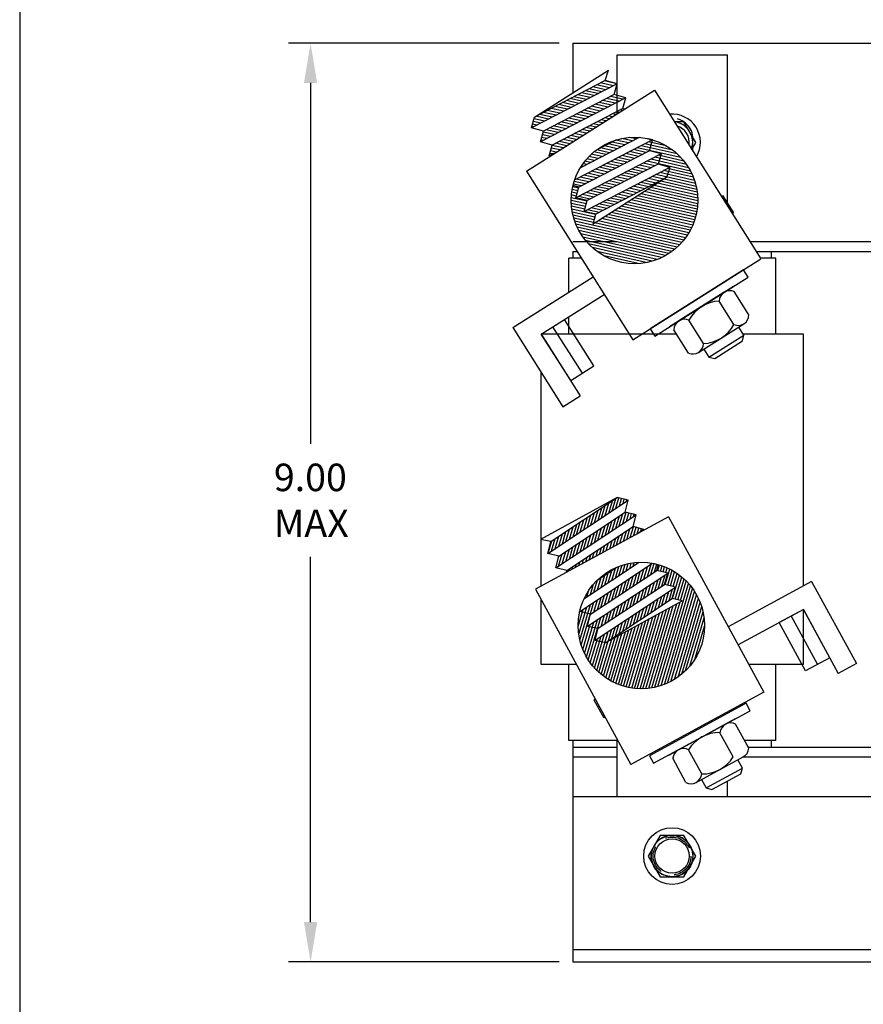
# Model space of a CAD drawing. Extents: x 0 to 42, y 0 to 32.
# Drawn here: x 0 to 7.7, y 11.2 to 20.1 of the extents above; entities that cross this region are included whole.
import ezdxf

# ---------------------------------------------------------------- set-up
doc = ezdxf.new("R2010")
doc.units = 0
doc.linetypes.add('HIDDEN', pattern=[0.375, 0.25, -0.125])
doc.layers.get('0').update_dxf_attribs({"linetype": 'CONTINUOUS'})
for name, color, linetype in [('ANGLE', 7, 'CONTINUOUS'), ('BORDER', 7, 'CONTINUOUS'), ('DIMENSION', 7, 'CONTINUOUS'), ('HIDDEN-1', 7, 'HIDDEN'), ('HW-OBJ', 7, 'CONTINUOUS'), ('TERMINAL', 7, 'CONTINUOUS'), ('WINGAP', 7, 'CONTINUOUS')]:
    doc.layers.add(name, color=color, linetype=linetype)

msp = doc.modelspace()

# ---------------------------------------------------------------- linework, layer by layer
for p, q in [((5.4273, 19.2612), (5.4273, 19.7951)), ((5.4273, 19.7951), (6.4273, 19.7951)), ((6.4273, 18.4239), (6.4273, 19.7951)), ((4.6754, 19.2307), (5.3477, 19.655)), ((5.3179, 19.5617), (5.3477, 19.655)), ((5.425, 19.5325), (4.6486, 19.1326)), ((5.3179, 19.5617), (4.6754, 19.2307)), ((5.3204, 19.4786), (5.2066, 19.5043)), ((5.3549, 19.4964), (5.2411, 19.5222)), ((5.3895, 19.5142), (5.2757, 19.54)), ((5.4241, 19.532), (5.3103, 19.5578)), ((5.425, 19.5325), (5.3179, 19.5617)), ((5.3982, 19.4343), (5.425, 19.5325)), ((4.6018, 18.7402), (5.7646, 19.474)), ((5.5053, 19.4052), (4.729, 19.0052)), ((5.3982, 19.4343), (4.7557, 19.1034)), ((5.1475, 19.3895), (5.0337, 19.4153)), ((5.1821, 19.4074), (5.0683, 19.4331)), ((5.2166, 19.4252), (5.1028, 19.4509)), ((5.2512, 19.443), (5.1374, 19.4687)), ((5.2858, 19.4608), (5.172, 19.4865)), ((5.4788, 19.3915), (5.365, 19.4172)), ((5.5053, 19.4052), (5.3982, 19.4343)), ((5.4786, 19.307), (5.5053, 19.4052)), ((5.7646, 19.474), (6.7316, 17.9417)), ((4.9746, 19.3005), (4.8608, 19.3262)), ((5.0092, 19.3183), (4.8954, 19.344)), ((5.0438, 19.3361), (4.93, 19.3619)), ((5.0783, 19.3539), (4.9645, 19.3797)), ((5.1129, 19.3717), (4.9991, 19.3975)), ((5.3059, 19.3024), (5.1921, 19.3282)), ((5.3405, 19.3203), (5.2267, 19.346)), ((5.3751, 19.3381), (5.2613, 19.3638)), ((5.4097, 19.3559), (5.2959, 19.3816)), ((5.4442, 19.3737), (5.3304, 19.3994)), ((4.6486, 19.1326), (4.6754, 19.2307)), ((4.8017, 19.2114), (4.6879, 19.2372)), ((4.8363, 19.2292), (4.7225, 19.255)), ((4.8709, 19.2471), (4.7571, 19.2728)), ((4.9055, 19.2649), (4.7917, 19.2906)), ((4.94, 19.2827), (4.8262, 19.3084)), ((5.4786, 19.307), (4.8361, 18.976)), ((5.1331, 19.2134), (5.0193, 19.2391)), ((5.1676, 19.2312), (5.0538, 19.2569)), ((5.2022, 19.249), (5.0884, 19.2747)), ((5.2368, 19.2668), (5.123, 19.2926)), ((5.2714, 19.2846), (5.1576, 19.3104)), ((5.3836, 19.2336), (5.3506, 19.2411)), ((5.4135, 19.2525), (5.3852, 19.2589)), ((5.4434, 19.2714), (5.4197, 19.2767)), ((5.4733, 19.2902), (5.4543, 19.2945)), ((5.4935, 19.303), (5.4786, 19.307)), ((4.6634, 19.1402), (4.6514, 19.1429)), ((4.698, 19.158), (4.658, 19.1671)), ((4.7326, 19.1758), (4.6646, 19.1912)), ((4.7672, 19.1936), (4.6712, 19.2153)), ((4.9602, 19.1243), (4.8464, 19.1501)), ((4.9948, 19.1421), (4.881, 19.1679)), ((5.0293, 19.16), (4.9155, 19.1857)), ((5.0639, 19.1778), (4.9501, 19.2035)), ((5.0985, 19.1956), (4.9847, 19.2213)), ((5.2042, 19.1204), (5.1431, 19.1342)), ((5.2341, 19.1393), (5.1777, 19.152)), ((5.264, 19.1581), (5.2123, 19.1698)), ((5.2939, 19.177), (5.2469, 19.1876)), ((5.3238, 19.1959), (5.2814, 19.2055)), ((5.3537, 19.2147), (5.316, 19.2233)), ((4.7557, 19.1034), (4.6486, 19.1326)), ((4.729, 19.0052), (4.7557, 19.1034)), ((4.7873, 19.0353), (4.7401, 19.046)), ((4.8219, 19.0531), (4.7467, 19.0701)), ((4.8565, 19.0709), (4.7532, 19.0943)), ((4.891, 19.0887), (4.7772, 19.1145)), ((4.9256, 19.1065), (4.8118, 19.1323)), ((5.0547, 19.0261), (4.9703, 19.0452)), ((5.0846, 19.0449), (5.0048, 19.063)), ((5.1145, 19.0638), (5.0394, 19.0808)), ((5.1444, 19.0827), (5.074, 19.0986)), ((5.6263, 19.0456), (5.0922, 18.7705)), ((5.1743, 19.1015), (5.1086, 19.1164)), ((5.5984, 19.0312), (5.5363, 19.0453)), ((4.8361, 18.976), (4.729, 19.0052)), ((4.7527, 19.0175), (4.7335, 19.0218)), ((4.8093, 18.8779), (4.8361, 18.976)), ((4.9351, 18.9506), (4.8353, 18.9732)), ((4.965, 18.9695), (4.8665, 18.9917)), ((4.9949, 18.9883), (4.9011, 19.0095)), ((5.0248, 19.0072), (4.9357, 19.0273)), ((5.7464, 19.0231), (5.0402, 18.6593)), ((5.4188, 19.0231), (5.231, 18.9264)), ((5.4255, 18.9422), (5.3117, 18.9679)), ((5.4601, 18.96), (5.3463, 18.9857)), ((5.4946, 18.9778), (5.3808, 19.0036)), ((5.5292, 18.9956), (5.4154, 19.0214)), ((5.5638, 19.0134), (5.4671, 19.0353)), ((5.9725, 18.8954), (5.643, 18.9699)), ((5.9305, 18.9305), (5.6776, 18.9877)), ((5.7464, 19.0231), (5.7094, 19.0332)), ((5.8723, 18.9693), (5.7122, 19.0055)), ((5.7197, 18.925), (5.7464, 19.0231)), ((5.7494, 19.0227), (5.7411, 19.0246)), ((4.8749, 18.9126), (4.8096, 18.879)), ((4.818, 18.8767), (4.8096, 18.879)), ((4.8408, 18.895), (4.8156, 18.9007)), ((4.8753, 18.9129), (4.8221, 18.9249)), ((4.9052, 18.9317), (4.8287, 18.949)), ((5.8268, 18.8958), (5.0504, 18.4959)), ((5.7197, 18.925), (5.0771, 18.594)), ((5.2526, 18.8531), (5.1702, 18.8718)), ((5.2872, 18.8709), (5.1914, 18.8926)), ((5.3218, 18.8888), (5.2145, 18.913)), ((5.3563, 18.9066), (5.2425, 18.9323)), ((5.3909, 18.9244), (5.2771, 18.9501)), ((5.5839, 18.8551), (5.4701, 18.8808)), ((5.6185, 18.8729), (5.5047, 18.8986)), ((5.6531, 18.8907), (5.5393, 18.9164)), ((5.6877, 18.9085), (5.5739, 18.9343)), ((6.0056, 18.8622), (5.6084, 18.9521)), ((5.8268, 18.8958), (5.7197, 18.925)), ((5.8268, 18.8958), (5.797, 18.8025)), ((6.0329, 18.8304), (5.8015, 18.8828)), ((5.1143, 18.7819), (5.1012, 18.7849)), ((5.1489, 18.7997), (5.1163, 18.8071)), ((5.1835, 18.8175), (5.1328, 18.829)), ((5.218, 18.8353), (5.1507, 18.8506)), ((5.797, 18.8025), (5.1544, 18.4715)), ((5.4111, 18.766), (5.2973, 18.7918)), ((5.4456, 18.7838), (5.3318, 18.8096)), ((5.4802, 18.8017), (5.3664, 18.8274)), ((5.5148, 18.8195), (5.401, 18.8452)), ((5.5494, 18.8373), (5.4356, 18.863)), ((5.7337, 18.7699), (5.6286, 18.7937)), ((5.7683, 18.7877), (5.6632, 18.8115)), ((6.0917, 18.7402), (5.6978, 18.8293)), ((6.0752, 18.7696), (5.7323, 18.8472)), ((6.0558, 18.7996), (5.7669, 18.865)), ((5.9041, 18.7733), (5.797, 18.8025)), ((4.6018, 18.7402), (5.5688, 17.2079)), ((5.2382, 18.677), (5.1244, 18.7027)), ((5.9041, 18.7733), (5.1277, 18.3734)), ((5.9041, 18.7733), (5.1277, 18.3734)), ((5.2728, 18.6948), (5.159, 18.7205)), ((5.3073, 18.7126), (5.1935, 18.7383)), ((5.3419, 18.7304), (5.2281, 18.7562)), ((5.3765, 18.7482), (5.2627, 18.774)), ((5.5609, 18.6809), (5.4557, 18.7047)), ((5.5954, 18.6987), (5.4903, 18.7225)), ((5.63, 18.7165), (5.5249, 18.7403)), ((5.6646, 18.7343), (5.5594, 18.7581)), ((5.6992, 18.7521), (5.594, 18.7759)), ((5.849, 18.667), (5.7438, 18.6908)), ((6.1365, 18.6276), (5.7784, 18.7086)), ((6.1281, 18.6551), (5.813, 18.7264)), ((6.1179, 18.683), (5.8475, 18.7442)), ((5.9041, 18.7733), (5.8743, 18.68)), ((6.1059, 18.7114), (5.8821, 18.762)), ((5.0749, 18.5858), (5.0228, 18.5975)), ((5.0771, 18.594), (5.0252, 18.6082)), ((5.0999, 18.6057), (5.0287, 18.6218)), ((5.1345, 18.6235), (5.0358, 18.6459)), ((5.169, 18.6414), (5.0552, 18.6671)), ((5.2036, 18.6592), (5.0898, 18.6849)), ((5.8743, 18.68), (5.2072, 18.2591)), ((5.8743, 18.68), (5.2317, 18.349)), ((5.8743, 18.68), (5.2317, 18.349)), ((5.3534, 18.574), (5.2483, 18.5978)), ((5.388, 18.5918), (5.2828, 18.6156)), ((5.4226, 18.6096), (5.3174, 18.6334)), ((5.4571, 18.6275), (5.352, 18.6512)), ((5.4917, 18.6453), (5.3866, 18.669)), ((5.5263, 18.6631), (5.4211, 18.6869)), ((5.6761, 18.5779), (5.5709, 18.6017)), ((5.7107, 18.5957), (5.6055, 18.6195)), ((5.7452, 18.6135), (5.6401, 18.6373)), ((5.7798, 18.6314), (5.6747, 18.6551)), ((5.8144, 18.6492), (5.7092, 18.673)), ((6.1558, 18.5207), (5.7627, 18.6096)), ((6.153, 18.547), (5.7926, 18.6285)), ((6.1489, 18.5735), (5.8225, 18.6473)), ((6.1434, 18.6004), (5.8524, 18.6662)), ((5.0552, 18.5133), (5.0113, 18.5232)), ((5.0617, 18.5375), (5.0141, 18.5483)), ((5.0683, 18.5616), (5.0179, 18.573)), ((5.0504, 18.4959), (5.0771, 18.594)), ((5.1805, 18.485), (5.0754, 18.5087)), ((5.2151, 18.5028), (5.11, 18.5266)), ((5.2497, 18.5206), (5.1445, 18.5444)), ((5.2843, 18.5384), (5.1791, 18.5622)), ((5.3188, 18.5562), (5.2137, 18.58)), ((5.5032, 18.4889), (5.3981, 18.5127)), ((5.5378, 18.5067), (5.4326, 18.5305)), ((5.5724, 18.5245), (5.4672, 18.5483)), ((5.6069, 18.5423), (5.5018, 18.5661)), ((5.6415, 18.5601), (5.5364, 18.5839)), ((6.1522, 18.3933), (5.6132, 18.5153)), ((6.1552, 18.4183), (5.6431, 18.5341)), ((6.157, 18.4435), (5.673, 18.553)), ((6.1577, 18.469), (5.7029, 18.5719)), ((6.1573, 18.4947), (5.7328, 18.5907)), ((5.1463, 18.4415), (5.0091, 18.4725)), ((5.1528, 18.4656), (5.0096, 18.498)), ((5.1397, 18.4173), (5.0097, 18.4467)), ((5.1331, 18.3932), (5.0115, 18.4207)), ((5.1544, 18.4715), (5.0504, 18.4959)), ((5.1277, 18.3734), (5.1544, 18.4715)), ((5.3303, 18.3998), (5.2252, 18.4236)), ((5.3649, 18.4176), (5.2598, 18.4414)), ((5.3995, 18.4354), (5.2943, 18.4592)), ((5.4341, 18.4533), (5.3289, 18.477)), ((5.4686, 18.4711), (5.3635, 18.4948)), ((6.1215, 18.2721), (5.4637, 18.4209)), ((6.1298, 18.2959), (5.4936, 18.4398)), ((6.137, 18.3199), (5.5235, 18.4587)), ((6.1431, 18.3441), (5.5534, 18.4775)), ((6.1482, 18.3686), (5.5833, 18.4964)), ((5.2308, 18.3454), (5.0145, 18.3944)), ((5.2242, 18.3213), (5.0188, 18.3678)), ((5.2176, 18.2972), (5.0245, 18.3408)), ((5.2317, 18.349), (5.1277, 18.3734)), ((5.2612, 18.3642), (5.156, 18.388)), ((5.2957, 18.382), (5.1906, 18.4058)), ((5.2072, 18.2591), (5.2317, 18.349)), ((6.0772, 18.1796), (5.3441, 18.3454)), ((6.0901, 18.2023), (5.374, 18.3643)), ((6.1017, 18.2253), (5.4039, 18.3832)), ((6.1122, 18.2486), (5.4338, 18.402)), ((5.211, 18.273), (5.0316, 18.3136)), ((5.9932, 18.0705), (5.0403, 18.286)), ((5.9717, 18.0497), (5.0508, 18.258)), ((6.013, 18.0916), (5.2245, 18.27)), ((6.0311, 18.1131), (5.2544, 18.2888)), ((6.0479, 18.135), (5.2843, 18.3077)), ((6.0632, 18.1572), (5.3142, 18.3266)), ((5.9483, 18.0293), (5.0632, 18.2296)), ((5.9228, 18.0095), (5.0777, 18.2006)), ((5.8947, 17.9902), (5.0947, 18.1712)), ((5.8637, 17.9716), (5.1147, 18.141)), ((5.8292, 17.9538), (5.1382, 18.1101)), ((5.79, 17.937), (5.1663, 18.0781)), ((5.0273, 17.9498), (5.0273, 18.0098)), ((5.0273, 18.0098), (5.0627, 18.0098)), ((5.7446, 17.9216), (5.2007, 18.0447)), ((5.6896, 17.9084), (5.2446, 18.0091)), ((6.6886, 18.0098), (6.8273, 18.0098)), ((6.8273, 17.9498), (6.8273, 18.0098)), ((4.9873, 17.6386), (4.9873, 17.9498)), ((5.1006, 17.9498), (4.9873, 17.9498)), ((5.616, 17.8995), (5.3072, 17.9693)), ((5.5688, 17.2079), (6.7316, 17.9417)), ((6.8673, 17.9498), (6.7265, 17.9498)), ((6.8673, 17.2598), (6.8673, 17.9498)), ((4.7373, 17.2598), (4.9487, 17.3932)), ((5.2155, 16.9703), (4.9487, 17.3932)), ((4.9873, 17.2598), (4.9873, 17.4175)), ((5.0041, 16.8369), (4.7373, 17.2598)), ((5.965, 17.2598), (4.7373, 17.2598)), ((5.1098, 16.9036), (4.843, 17.3265)), ((7.1173, 17.2598), (6.5707, 17.2598)), ((7.1173, 14.9726), (7.1173, 17.2598)), ((4.7373, 14.9728), (4.7373, 16.9094)), ((5.0041, 16.8369), (5.2155, 16.9703)), ((5.427, 15.7754), (4.7287, 15.3956)), ((4.7979, 15.2683), (5.5258, 15.7509)), ((4.8246, 15.3761), (5.427, 15.7754)), ((5.3498, 15.6342), (5.3828, 15.7461)), ((5.3822, 15.6557), (5.4152, 15.7676)), ((5.4146, 15.6772), (5.4425, 15.7716)), ((5.5258, 15.7509), (5.427, 15.7754)), ((5.447, 15.6987), (5.4668, 15.7656)), ((5.4794, 15.7202), (5.4911, 15.7595)), ((5.499, 15.6432), (5.5258, 15.7509)), ((5.5119, 15.7417), (5.5153, 15.7535)), ((5.2201, 15.5483), (5.2532, 15.6602)), ((5.2525, 15.5698), (5.2856, 15.6817)), ((5.2849, 15.5912), (5.318, 15.7031)), ((5.3174, 15.6127), (5.3504, 15.7246)), ((5.8911, 15.6004), (4.6832, 14.9434)), ((4.8698, 15.1361), (5.5977, 15.6186)), ((4.8966, 15.2438), (5.499, 15.6432)), ((5.0904, 15.4623), (5.1235, 15.5742)), ((5.1229, 15.4838), (5.1559, 15.5957)), ((5.1553, 15.5053), (5.1883, 15.6172)), ((5.1877, 15.5268), (5.2208, 15.6387)), ((5.3485, 15.4534), (5.3816, 15.5653)), ((5.3809, 15.4749), (5.414, 15.5868)), ((5.4133, 15.4964), (5.4464, 15.6083)), ((5.4457, 15.5179), (5.4788, 15.6298)), ((5.4782, 15.5394), (5.5082, 15.6409)), ((5.5977, 15.6186), (5.499, 15.6432)), ((5.5106, 15.5609), (5.5324, 15.6348)), ((5.543, 15.5824), (5.5567, 15.6288)), ((5.5709, 15.5109), (5.5977, 15.6186)), ((5.5754, 15.6038), (5.581, 15.6228)), ((5.8911, 15.6004), (6.7569, 14.0086)), ((4.9608, 15.3763), (4.9938, 15.4882)), ((4.9685, 15.1115), (5.5709, 15.5109)), ((4.9932, 15.3978), (5.0263, 15.5097)), ((5.0256, 15.4193), (5.0587, 15.5312)), ((5.058, 15.4408), (5.0911, 15.5527)), ((5.2188, 15.3674), (5.2519, 15.4793)), ((5.2513, 15.3889), (5.2843, 15.5008)), ((5.2837, 15.4104), (5.3167, 15.5223)), ((5.3161, 15.4319), (5.3491, 15.5438)), ((5.4827, 15.3783), (5.5099, 15.4705)), ((5.5138, 15.3952), (5.5424, 15.4919)), ((5.5448, 15.412), (5.5738, 15.5102)), ((5.6696, 15.4863), (5.5709, 15.5109)), ((5.5759, 15.4289), (5.5981, 15.5041)), ((5.6069, 15.4458), (5.6224, 15.4981)), ((5.6073, 15.446), (5.6685, 15.4866)), ((5.6393, 15.4673), (5.6467, 15.4921)), ((5.6664, 15.4782), (5.6685, 15.4866)), ((4.8246, 15.3761), (4.7287, 15.3956)), ((4.7987, 15.2689), (4.8318, 15.3808)), ((4.8311, 15.2904), (4.8642, 15.4023)), ((4.8635, 15.3119), (4.8966, 15.4238)), ((4.8959, 15.3334), (4.929, 15.4453)), ((4.9284, 15.3548), (4.9614, 15.4667)), ((5.0892, 15.2815), (5.1222, 15.3934)), ((5.1216, 15.303), (5.1546, 15.4149)), ((5.154, 15.3245), (5.1871, 15.4364)), ((5.1864, 15.346), (5.2195, 15.4579)), ((5.3585, 15.3107), (5.3803, 15.3845)), ((5.3895, 15.3276), (5.4127, 15.406)), ((5.4206, 15.3445), (5.4451, 15.4275)), ((5.4516, 15.3614), (5.4775, 15.449)), ((4.7979, 15.2683), (4.8246, 15.3761)), ((4.9595, 15.1955), (4.9926, 15.3074)), ((4.9919, 15.217), (5.025, 15.3289)), ((5.0243, 15.2385), (5.0574, 15.3504)), ((5.0568, 15.26), (5.0898, 15.3719)), ((5.2342, 15.2431), (5.2506, 15.2985)), ((5.2653, 15.26), (5.283, 15.32)), ((5.2964, 15.2769), (5.3154, 15.3415)), ((5.3274, 15.2938), (5.3479, 15.363)), ((4.8966, 15.2438), (4.7979, 15.2683)), ((4.8698, 15.1361), (4.8966, 15.2438)), ((4.8947, 15.1525), (4.9277, 15.2644)), ((4.9271, 15.174), (4.9601, 15.2859)), ((5.11, 15.1755), (5.1209, 15.2126)), ((5.1411, 15.1924), (5.1534, 15.2341)), ((5.1721, 15.2093), (5.1858, 15.2555)), ((5.2032, 15.2262), (5.2182, 15.277)), ((4.9685, 15.1115), (4.8698, 15.1361)), ((4.9648, 15.0966), (4.9685, 15.1115)), ((4.9858, 15.108), (4.9913, 15.1266)), ((5.0168, 15.1249), (5.0237, 15.1481)), ((5.0479, 15.1418), (5.0561, 15.1696)), ((5.0789, 15.1586), (5.0885, 15.1911)), ((5.0856, 14.7392), (5.7478, 15.1782)), ((5.1246, 14.8551), (5.6253, 15.187)), ((5.1844, 14.7147), (5.7868, 15.1141)), ((5.2455, 15.0252), (5.4216, 15.1419)), ((5.3453, 15.0014), (5.3784, 15.1133)), ((5.3777, 15.0229), (5.4108, 15.1348)), ((5.4101, 15.0443), (5.4413, 15.1499)), ((5.4426, 15.0658), (5.4704, 15.16)), ((5.475, 15.0873), (5.4989, 15.1684)), ((5.5074, 15.1088), (5.5269, 15.175)), ((5.5398, 15.1303), (5.5545, 15.1801)), ((5.5722, 15.1518), (5.5817, 15.1838)), ((5.6046, 15.1733), (5.6084, 15.1862)), ((5.6358, 15.014), (5.6688, 15.1259)), ((5.6682, 15.0355), (5.7012, 15.1474)), ((5.7006, 15.0569), (5.7337, 15.1688)), ((5.733, 15.0784), (5.7617, 15.1755)), ((5.7654, 15.0999), (5.7861, 15.1699)), ((5.7868, 15.1141), (5.7997, 15.1663)), ((5.8855, 15.0895), (5.7868, 15.1141)), ((5.7951, 15.112), (5.8102, 15.1632)), ((5.8194, 15.106), (5.834, 15.1556)), ((5.8436, 15.0999), (5.8575, 15.1468)), ((5.8619, 14.9853), (5.9035, 15.1261)), ((5.8679, 15.0939), (5.8807, 15.137)), ((5.8862, 14.9793), (5.9261, 15.1142)), ((5.1576, 14.607), (5.8855, 15.0895)), ((5.2156, 14.9154), (5.2487, 15.0273)), ((5.2481, 14.9369), (5.2811, 15.0488)), ((5.2805, 14.9584), (5.3135, 15.0703)), ((5.3129, 14.9799), (5.3459, 15.0918)), ((5.5061, 14.928), (5.5392, 15.0399)), ((5.5385, 14.9495), (5.5716, 15.0614)), ((5.5709, 14.971), (5.604, 15.0829)), ((5.6034, 14.9925), (5.6364, 15.1044)), ((5.7667, 14.9276), (5.7972, 15.031)), ((5.7991, 14.9491), (5.8296, 15.0525)), ((5.8315, 14.9706), (5.8621, 15.074)), ((5.856, 14.9868), (5.8855, 15.0895)), ((5.9105, 14.9733), (5.9483, 15.1011)), ((5.9288, 14.8587), (5.9916, 15.0714)), ((5.9348, 14.9672), (5.9701, 15.0868)), ((5.9531, 14.8527), (6.0127, 15.0546)), ((5.9774, 14.8466), (6.0335, 15.0365)), ((4.6832, 14.9434), (5.549, 13.3516)), ((5.1508, 14.8724), (5.1688, 14.9334)), ((5.1832, 14.8939), (5.2113, 14.989)), ((5.2268, 14.4797), (5.9547, 14.9623)), ((5.2268, 14.4797), (5.9547, 14.9623)), ((5.2536, 14.5875), (5.856, 14.9868)), ((5.344, 14.8206), (5.3771, 14.9325)), ((5.3764, 14.842), (5.4095, 14.9539)), ((5.4089, 14.8635), (5.4419, 14.9754)), ((5.4413, 14.885), (5.4743, 14.9969)), ((5.4737, 14.9065), (5.5067, 15.0184)), ((5.637, 14.8417), (5.6676, 14.945)), ((5.6694, 14.8632), (5.7, 14.9665)), ((5.7018, 14.8847), (5.7324, 14.988)), ((5.7343, 14.9061), (5.7648, 15.0095)), ((5.7968, 14.059), (6.0736, 14.9959)), ((5.8254, 14.0676), (6.0929, 14.9731)), ((5.8546, 14.0781), (6.1117, 14.9485)), ((5.9547, 14.9623), (5.856, 14.9868)), ((5.8976, 14.8413), (5.9281, 14.9447)), ((5.9252, 14.8596), (5.9547, 14.9623)), ((6.0016, 14.8406), (6.0538, 15.017)), ((4.7373, 14.2598), (4.7373, 14.844)), ((4.7373, 14.2598), (4.7373, 14.844)), ((5.2144, 14.7346), (5.2474, 14.8465)), ((5.2468, 14.7561), (5.2798, 14.868)), ((5.2792, 14.7776), (5.3122, 14.8895)), ((5.3116, 14.7991), (5.3447, 14.911)), ((5.3228, 14.4602), (5.9252, 14.8596)), ((5.3228, 14.4602), (5.9252, 14.8596)), ((5.5073, 14.7557), (5.5379, 14.8591)), ((5.5398, 14.7772), (5.5703, 14.8806)), ((5.5722, 14.7987), (5.6027, 14.9021)), ((5.6046, 14.8202), (5.6351, 14.9236)), ((5.7679, 14.7553), (5.7985, 14.8587)), ((5.8003, 14.7768), (5.8309, 14.8802)), ((5.8328, 14.7983), (5.8633, 14.9017)), ((5.8652, 14.8198), (5.8957, 14.9232)), ((5.8844, 14.0908), (6.1299, 14.9217)), ((5.9149, 14.1058), (6.1473, 14.8924)), ((6.0157, 14.8371), (5.9252, 14.8596)), ((5.9463, 14.1238), (6.1639, 14.8603)), ((5.0712, 14.6031), (5.1178, 14.7605)), ((5.0767, 14.5333), (5.1502, 14.782)), ((5.0856, 14.7392), (5.0949, 14.7765)), ((5.0869, 14.4795), (5.1826, 14.8035)), ((5.0996, 14.4344), (5.215, 14.825)), ((5.3228, 14.4602), (6.0157, 14.8371)), ((5.3777, 14.6697), (5.4082, 14.7731)), ((5.4101, 14.6912), (5.4406, 14.7946)), ((5.4425, 14.7127), (5.4731, 14.8161)), ((5.4749, 14.7342), (5.5055, 14.8376)), ((5.6383, 14.6694), (5.6688, 14.7728)), ((5.6605, 14.0389), (5.8735, 14.7598)), ((5.6707, 14.6909), (5.7012, 14.7942)), ((5.687, 14.0402), (5.9046, 14.7767)), ((5.7031, 14.7124), (5.7336, 14.8157)), ((5.7138, 14.0428), (5.9356, 14.7936)), ((5.7355, 14.7338), (5.766, 14.8372)), ((5.7411, 14.0467), (5.9667, 14.8105)), ((5.7687, 14.0521), (5.9977, 14.8274)), ((5.9787, 14.1452), (6.1794, 14.8247)), ((6.0125, 14.1712), (6.1936, 14.7845)), ((7.1173, 14.7598), (6.8976, 14.6403)), ((7.1173, 14.7598), (6.8976, 14.6403)), ((7.3562, 14.3205), (7.1173, 14.7598)), ((7.3562, 14.3205), (7.1173, 14.7598)), ((7.1173, 14.2598), (7.1173, 14.7598)), ((5.0846, 14.7364), (5.087, 14.7446)), ((5.1844, 14.7147), (5.0856, 14.7392)), ((5.1466, 14.3286), (5.2461, 14.6657)), ((5.1576, 14.607), (5.1844, 14.7147)), ((5.1641, 14.2998), (5.2786, 14.6872)), ((5.2804, 14.6053), (5.311, 14.7087)), ((5.3128, 14.6268), (5.3434, 14.7301)), ((5.3453, 14.6483), (5.3758, 14.7516)), ((5.4762, 14.5619), (5.5067, 14.6653)), ((5.5086, 14.5834), (5.5391, 14.6868)), ((5.5334, 14.0497), (5.7182, 14.6753)), ((5.541, 14.6049), (5.5715, 14.7083)), ((5.5582, 14.0454), (5.7493, 14.6922)), ((5.5734, 14.6264), (5.604, 14.7298)), ((5.5833, 14.0421), (5.7803, 14.7091)), ((5.6058, 14.6479), (5.6364, 14.7513)), ((5.6087, 14.0399), (5.8114, 14.726)), ((5.6345, 14.0388), (5.8424, 14.7429)), ((6.048, 14.2034), (6.206, 14.7382)), ((6.0864, 14.2449), (6.2156, 14.6825)), ((7.2464, 14.2608), (7.0075, 14.7)), ((7.2464, 14.2608), (7.0075, 14.7)), ((5.1141, 14.3952), (5.1813, 14.6227)), ((5.1298, 14.3602), (5.2137, 14.6442)), ((5.1576, 14.607), (5.2536, 14.5875)), ((5.2268, 14.4797), (5.2536, 14.5875)), ((5.3465, 14.476), (5.377, 14.5793)), ((5.3789, 14.4975), (5.4095, 14.6008)), ((5.4113, 14.5189), (5.4419, 14.6223)), ((5.4142, 14.0873), (5.5629, 14.5908)), ((5.4374, 14.0777), (5.594, 14.6077)), ((5.4438, 14.5404), (5.4743, 14.6438)), ((5.4609, 14.0692), (5.625, 14.6246)), ((5.4848, 14.0616), (5.6561, 14.6415)), ((5.5089, 14.0552), (5.6872, 14.6584)), ((6.1301, 14.3048), (6.2198, 14.6084)), ((7.1366, 14.2011), (6.8976, 14.6403)), ((7.1366, 14.2011), (6.8976, 14.6403)), ((5.1824, 14.2733), (5.2474, 14.4934)), ((5.2013, 14.249), (5.2798, 14.5149)), ((5.2207, 14.2265), (5.3122, 14.5364)), ((5.2406, 14.2057), (5.3446, 14.5578)), ((5.2818, 14.1686), (5.3766, 14.4895)), ((5.3029, 14.152), (5.4076, 14.5064)), ((5.3245, 14.1368), (5.4387, 14.5233)), ((5.3464, 14.1227), (5.4697, 14.5402)), ((5.3687, 14.1098), (5.5008, 14.5571)), ((5.3913, 14.098), (5.5319, 14.574)), ((5.2268, 14.4797), (5.3228, 14.4602)), ((5.261, 14.1864), (5.3455, 14.4726)), ((7.3562, 14.3205), (7.1366, 14.2011)), ((5.055, 14.2598), (4.7373, 14.2598)), ((5.055, 14.2598), (4.7373, 14.2598)), ((4.9873, 13.5698), (4.9873, 14.2598)), ((4.9873, 13.5698), (4.9873, 14.2598)), ((7.1173, 14.2598), (6.6203, 14.2598)), ((7.1173, 14.2598), (6.6203, 14.2598)), ((6.8673, 13.5698), (6.8673, 14.2598)), ((6.8673, 13.5698), (6.8673, 14.2598)), ((6.7569, 14.0086), (5.549, 13.3516)), ((5.4303, 13.5698), (4.9873, 13.5698)), ((5.4303, 13.5698), (4.9873, 13.5698)), ((5.0273, 13.5098), (5.0273, 13.5698)), ((5.0273, 13.5098), (5.0273, 13.5698)), ((5.0273, 13.5098), (5.4273, 13.5098)), ((5.0273, 13.5098), (5.4273, 13.5098)), ((5.4273, 13.0598), (5.4273, 13.5698)), ((6.8673, 13.5698), (6.5826, 13.5698)), ((6.8673, 13.5698), (6.5826, 13.5698)), ((6.6153, 13.5098), (6.8273, 13.5098)), ((6.6153, 13.5098), (6.8273, 13.5098)), ((6.8273, 13.5098), (6.8273, 13.5698)), ((6.8273, 13.5098), (6.8273, 13.5698)), ((6.4273, 13.0598), (6.4273, 13.2004))]:
    msp.add_line(p, q)
for centre in [(5.5834, 18.4729), (5.6455, 14.613)]:
    msp.add_circle(centre, 0.5743)
at = {"layer": 'ANGLE'}
for p, q in [((5.0248, 13.0598), (14.0248, 13.0598)), ((5.0248, 13.0598), (5.0248, 11.5598)), ((5.0248, 11.6698), (14.0248, 11.6698)), ((5.0248, 11.5598), (14.0248, 11.5598))]:
    msp.add_line(p, q, dxfattribs=at)
at = {"layer": 'BORDER'}
msp.add_line((0, 32), (0, 0), dxfattribs=at)
at = {"layer": 'DIMENSION'}
for p, q in [((4.8998, 19.8998), (2.4417, 19.8998)), ((2.6417, 19.5398), (2.6417, 16.2632)), ((2.6417, 11.9198), (2.6417, 15.2365)), ((4.8998, 11.5598), (2.4417, 11.5598))]:
    msp.add_line(p, q, dxfattribs=at)
for points in [[(2.5817, 19.5398), (2.7017, 19.5398), (2.6417, 19.8998)], [(2.5817, 11.9198), (2.7017, 11.9198), (2.6417, 11.5598)]]:
    msp.add_solid(points, dxfattribs=at)
at = {"layer": 'HIDDEN-1'}
msp.add_line((6.1148, 18.9191), (6.1148, 19.0298), dxfattribs=at)
for radius in [0.19, 0.1715]:
    msp.add_circle((5.9248, 12.5198), radius, dxfattribs=at)
msp.add_arc((5.9248, 19.0298), 0.19, 0, 89.91581, dxfattribs=at)
at = {"layer": 'HW-OBJ'}
for p, q in [((6.573, 17.8416), (5.7273, 17.3079)), ((6.6147, 17.7755), (6.573, 17.8416)), ((5.769, 17.2418), (6.6147, 17.7755)), ((5.901, 17.3251), (6.4828, 17.6923)), ((6.4828, 17.6923), (5.901, 17.3251)), ((6.3979, 17.6387), (5.9859, 17.3787)), ((6.6232, 17.4338), (6.4897, 17.6452)), ((6.4858, 17.3471), (6.3524, 17.5585)), ((6.2112, 17.1738), (6.0778, 17.3852)), ((6.1657, 17.0937), (6.5777, 17.3537)), ((5.7273, 17.3079), (5.769, 17.2418)), ((6.0739, 17.0872), (5.9405, 17.2986)), ((6.5765, 17.2505), (6.5303, 17.3238)), ((6.2594, 17.0503), (6.5765, 17.2505)), ((6.3123, 17.0384), (6.5646, 17.1976)), ((6.5646, 17.1976), (6.5765, 17.2505)), ((6.2132, 17.1236), (6.2594, 17.0503)), ((6.2594, 17.0503), (6.3123, 17.0384)), ((6.5981, 13.9082), (5.7196, 13.4304)), ((6.6354, 13.8395), (6.5981, 13.9082)), ((5.7569, 13.3617), (6.6354, 13.8395)), ((6.4983, 13.765), (5.894, 13.4363)), ((5.894, 13.4363), (6.4983, 13.765)), ((6.4101, 13.717), (5.9822, 13.4843)), ((6.6217, 13.498), (6.5022, 13.7176)), ((6.479, 13.4204), (6.3596, 13.64)), ((5.7196, 13.4304), (5.7569, 13.3617)), ((6.1937, 13.2652), (6.0743, 13.4848)), ((6.1432, 13.1882), (6.5711, 13.421)), ((6.0511, 13.1876), (5.9317, 13.4072)), ((6.5633, 13.3181), (6.5219, 13.3942)), ((6.2339, 13.1389), (6.5633, 13.3181)), ((6.2859, 13.1235), (6.5479, 13.2661)), ((6.5479, 13.2661), (6.5633, 13.3181)), ((6.1925, 13.215), (6.2339, 13.1389)), ((6.2339, 13.1389), (6.2859, 13.1235))]:
    msp.add_line(p, q, dxfattribs=at)
for centre, radius, start, end in [((6.4499, 17.5562), 0.0975, 65.88078, 178.62792), ((6.3652, 17.234), 0.3248, 92.25435, 152.25435), ((6.0379, 17.2962), 0.0975, 65.88078, 178.62792), ((6.1984, 17.4983), 0.3248, 272.25435, 332.25435), ((6.5257, 17.4361), 0.0975, 245.88078, 358.62792), ((6.1137, 17.1762), 0.0975, 245.88078, 358.62792), ((6.4567, 13.6314), 0.0975, 62.16905, 174.91619), ((6.3513, 13.3154), 0.3248, 88.54262, 148.54262), ((6.0288, 13.3986), 0.0975, 62.16905, 174.91619), ((6.202, 13.5899), 0.3248, 268.54262, 328.54262), ((6.5246, 13.5066), 0.0975, 242.16905, 242.99576), ((6.5246, 13.5066), 0.0975, 297.00424, 354.91619), ((6.0966, 13.2739), 0.0975, 242.16905, 354.91619)]:
    msp.add_arc(centre, radius, start, end, dxfattribs=at)
at = {"layer": 'TERMINAL'}
for p, q in [((6.3715, 18.5122), (6.3821, 18.5189)), ((6.3821, 18.5189), (6.4819, 18.3607)), ((6.4713, 18.3541), (6.4819, 18.3607)), ((4.4793, 17.3181), (5.2087, 17.7784)), ((4.7373, 17.2598), (5.3085, 17.6203)), ((4.4793, 17.3181), (4.9329, 16.5993)), ((4.7373, 17.2598), (5.0911, 16.6991)), ((4.9329, 16.5993), (5.0911, 16.6991)), ((7.1922, 15.0134), (6.4345, 14.6013)), ((7.1922, 15.0134), (7.5983, 14.2667)), ((7.1922, 15.0134), (7.5983, 14.2667)), ((7.1173, 14.7598), (6.5239, 14.437)), ((7.1173, 14.7598), (7.4341, 14.1773)), ((7.1173, 14.7598), (7.4341, 14.1773)), ((7.5983, 14.2667), (7.4341, 14.1773)), ((7.5983, 14.2667), (7.4341, 14.1773)), ((5.2266, 13.9443), (5.2156, 13.9383)), ((5.2156, 13.9383), (5.305, 13.774)), ((5.316, 13.78), (5.305, 13.774))]:
    msp.add_line(p, q, dxfattribs=at)
at = {"layer": 'WINGAP'}
for p, q in [((5.0248, 19.8998), (14.0248, 19.8998)), ((5.0248, 19.8998), (5.0248, 19.4512)), ((6.033, 19.1873), (5.9456, 19.1873)), ((6.1413, 18.9998), (6.033, 19.1873)), ((6.1043, 18.9357), (6.1413, 18.9998)), ((5.0248, 18.0998), (5.4273, 18.0998)), ((6.6318, 18.0998), (8.6059, 18.0998)), ((5.0248, 18.0098), (5.0627, 18.0098)), ((6.6886, 18.0098), (8.6627, 18.0098)), ((5.0248, 13.5098), (5.0248, 11.6198)), ((5.0248, 13.5098), (5.4273, 13.5098)), ((6.6153, 13.5098), (9.0273, 13.5098)), ((6.6153, 13.5098), (6.8248, 13.5098)), ((5.0248, 13.4198), (5.4273, 13.4198)), ((6.5688, 13.4198), (9.0273, 13.4198)), ((6.5688, 13.4198), (6.8248, 13.4198)), ((5.8165, 12.7073), (5.7083, 12.5198)), ((6.033, 12.7073), (5.8165, 12.7073)), ((6.1413, 12.5198), (6.033, 12.7073)), ((5.7083, 12.5198), (5.8165, 12.3323)), ((6.033, 12.3323), (6.1413, 12.5198)), ((5.8165, 12.3323), (6.033, 12.3323))]:
    msp.add_line(p, q, dxfattribs=at)
for radius in [0.2575, 0.1875, 0.1562]:
    msp.add_circle((5.9248, 12.5198), radius, dxfattribs=at)
for radius, start, end in [(0.2575, 329.43999, 95.06871), (0.1875, 341.11598, 83.39273), (0.1562, 351.09918, 73.40953)]:
    msp.add_arc((5.9248, 18.9998), radius, start, end, dxfattribs=at)

# ---------------------------------------------------------------- texts
for s, p in [('9.00', (2.3084, 15.8332)), ('MAX', (2.3084, 15.4165))]:
    msp.add_text(s, height=0.25).set_placement(p)

doc.saveas('drawing.dxf')
